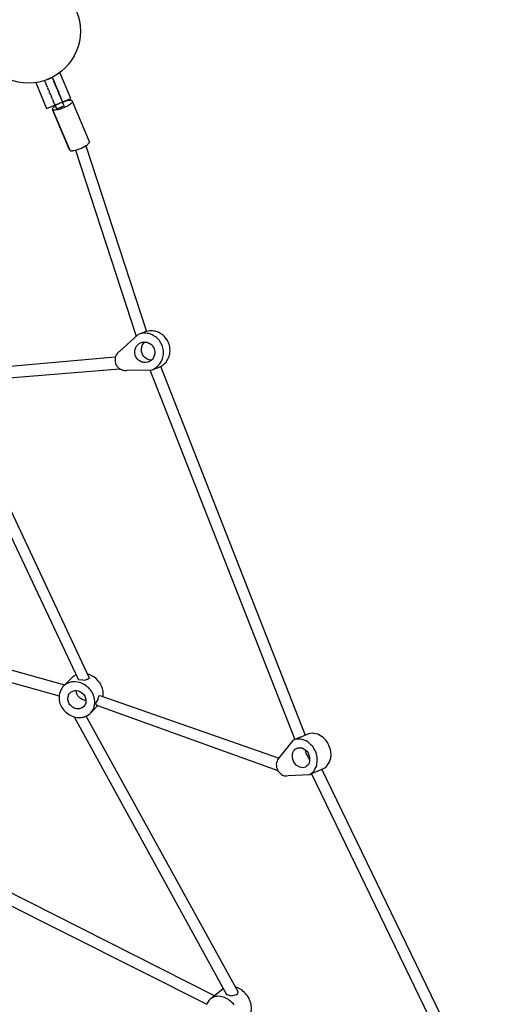
# Model space of a CAD drawing. Units: millimetres. Extents: x -4592 to 4592, y -3792 to 3792.
# Drawn here: x 1692 to 2380, y -1027 to 400 of the extents above; entities that cross this region are included whole.
import ezdxf

# ---------------------------------------------------------------- set-up
doc = ezdxf.new("R2010")
doc.units = ezdxf.units.MM
doc.header["$LTSCALE"] = 20
doc.layers.add('2d', color=230, linetype='Continuous')

msp = doc.modelspace()

# ---------------------------------------------------------------- linework, layer by layer
at = {"layer": '2d'}
for p, q in [((1753.1, 283.7), (1751.7, 286.9)), ((1787.8, 217.6), (1875.9, -51.6)), ((1772.9, 211.2), (1861.1, -58.2)), ((1880.7, -107.1), (2091.2, -642.9)), ((1584, -147.3), (1776.6, -555.6)), ((1777.9, -556.5), (1776.6, -555.6)), ((1780.3, -557), (1777.9, -556.5)), ((1790.1, -556), (1784.8, -557.2)), ((1792, -554.4), (1790.1, -556)), ((1793, -554.2), (1792, -554.4)), ((1792.8, -553.1), (1793, -554.2)), ((1782.4, -556.6), (1780.3, -557)), ((1784.8, -557.2), (1782.4, -556.6)), ((1771, -610.1), (1992, -1012.5)), ((2009, -1008.7), (1788.3, -609)), ((2115.3, -692.5), (2365.8, -1209.6)), ((2380.4, -1201.9), (2130.3, -685.8)), ((1615.2, -852), (1963.6, -1026.3)), ((1992, -1012.5), (1993, -1012.3)), ((1993, -1012.3), (1994.3, -1013.1)), ((1994.3, -1013.1), (1999.1, -1014.3)), ((1999.1, -1014.3), (2006.5, -1012.6)), ((2006.5, -1012.6), (2008.4, -1011.1)), ((2008.4, -1011.1), (2009, -1008.7))]:
    msp.add_line(p, q, dxfattribs=at)
msp.add_lwpolyline([(1715.3, 309.1), (1731, 271.7), (1766, 286.3), (1750.4, 323.8)], dxfattribs=at)
at = {"layer": '2d', "flags": 128}
for points in [[(1728.4, 311.3), (1728.3, 311.7), (1728, 312.1), (1739.2, 316.9)], [(1739.2, 316.9), (1739.4, 316), (1739.8, 315.4)], [(1739.7, 315.8), (1739.3, 316.2)], [(1740.3, 313.9), (1739.9, 314.7), (1739.7, 315.8)], [(1740.8, 312.9), (1740.4, 313.7), (1740.2, 314.6), (1739.8, 315.4)], [(1728.9, 310), (1728.7, 310.9), (1728.4, 311.3)], [(1728.9, 310), (1729.3, 309.4), (1729.8, 308.3), (1730, 307.2), (1730.5, 306.2)], [(1731.2, 304.9), (1730.5, 306.2)], [(1731.2, 304.9), (1731.8, 303.4)], [(1732.3, 302.2), (1731.8, 303.4)], [(1732.3, 302.2), (1732.9, 300.7)], [(1733.5, 299), (1732.9, 300.7)], [(1740.3, 313.9), (1741.7, 310.8), (1742.2, 309.5), (1742.7, 308.2)], [(1750.1, 290.9), (1749.3, 292.4), (1748.8, 293.8), (1748.1, 295.6), (1747.4, 297), (1746.1, 300.4), (1745.3, 301.9), (1744.7, 303.6), (1744.1, 305.1), (1743.4, 306.5), (1742.8, 308), (1742.3, 309.3), (1741.2, 311.8)], [(1742.7, 308.2), (1743.9, 305.2), (1744.7, 303.8), (1745.3, 302.1), (1745.9, 300.6), (1746.7, 298.9), (1747.3, 297.4), (1748.1, 295.8), (1748.7, 294.1), (1749.8, 291.1), (1750.6, 289.6), (1752.2, 285.8)], [(1733.5, 299), (1734.3, 297.5), (1734.9, 295.8)], [(1735.5, 294.3), (1734.9, 295.8)], [(1735.5, 294.3), (1736.3, 292.7)], [(1736.9, 291.2), (1736.3, 292.7)], [(1736.9, 291.2), (1737.7, 289.5), (1738.3, 288)], [(1739.4, 285), (1738.3, 288)], [(1751.7, 286.9), (1750.7, 289.4), (1750.1, 290.9)], [(1739.4, 285), (1739.9, 283.8)], [(1743.7, 275.1), (1743.5, 275.1), (1742.7, 274.5), (1741.7, 273.8), (1740, 272), (1739.7, 271.2), (1739.6, 270.8), (1739.7, 270.1)], [(1768.2, 282.5), (1768.4, 281.6), (1768.3, 281.1), (1767.9, 280.6), (1767.6, 280), (1767, 279.4), (1766.2, 278.8), (1765.5, 278), (1763.5, 276.6), (1761.1, 275.1), (1759.8, 274.6), (1758.3, 273.8), (1757.1, 273.3), (1755.6, 272.5), (1752.6, 271.4), (1751.1, 270.8), (1748.5, 270.2), (1747.2, 269.7), (1745.9, 269.6), (1743.7, 269.1), (1742.7, 269.1), (1741.8, 269.2), (1741.1, 269.2), (1740.5, 269.6), (1740, 269.7), (1739.7, 270.1)], [(1742.2, 278.5), (1741.9, 279.1), (1740.9, 281.2), (1740.6, 282.5), (1739.9, 283.8)], [(1742.2, 278.5), (1742.7, 277.7)], [(1742.9, 276.6), (1742.7, 277.7)], [(1742.9, 276.6), (1743.2, 276.4)], [(1754.2, 281), (1743.2, 276.2)], [(1743.2, 276.2), (1743.2, 276.4)], [(1743.2, 276.2), (1744.2, 273.9)], [(1743.2, 276.2), (1745.3, 270.9)], [(1744.2, 273.9), (1745.3, 270.9)], [(1745.3, 270.9), (1756.5, 275.7)], [(1752.6, 284.8), (1753.1, 283.9), (1753.3, 283.1), (1753.6, 282.5), (1753.8, 281.8)], [(1753.1, 283.7), (1753.8, 281.8)], [(1754.2, 281), (1754.1, 281.4), (1753.8, 281.8)], [(1768.2, 282.5), (1767.4, 283), (1766.9, 283.1), (1765.5, 283.3), (1764.3, 283.2), (1763.4, 283.3), (1758.3, 282.1), (1755.3, 281), (1754.2, 280.7)], [(1756.5, 275.7), (1754.2, 281)], [(1764.4, 211.6), (1764.5, 211.4), (1764.8, 211), (1765.3, 210.9), (1765.8, 210.5), (1766.5, 210.4), (1768.4, 210.4), (1769.5, 210.6), (1770.6, 210.7), (1773.1, 211.2), (1774.6, 211.8), (1775.9, 212.1), (1781.8, 214.3), (1783.1, 215.1), (1784.5, 215.9), (1785.8, 216.4), (1788.2, 217.8), (1790.2, 219.2), (1791, 220.1), (1791.8, 220.7), (1792.3, 221.3), (1793, 222.4), (1793.1, 222.9), (1793, 223.3), (1768.3, 282)], [(1764.4, 211.6), (1739.7, 270.1)], [(1739.7, 270.1), (1764.5, 211.4)], [(1764.4, 211.6), (1755.5, 232.9)], [(1883.9, -107), (1893.5, -103.6), (1895.4, -102.9), (1897, -101.9), (1900.1, -99.8), (1901.5, -98.6), (1904.2, -95.8), (1905.3, -94.3), (1906.3, -92.6), (1907.2, -90.9), (1908.6, -87.3), (1909.1, -85.4), (1909.6, -83.7), (1909.9, -81.6), (1910, -79.8), (1909.9, -75.8), (1909.6, -73.9), (1909.2, -72), (1908.6, -70.1), (1908, -68.2), (1907.2, -66.4), (1906.3, -64.6), (1905.3, -63), (1901.6, -58.4), (1900, -57.1), (1898.7, -55.9), (1895.3, -53.8), (1893.7, -53.1), (1891.8, -52.2), (1890.1, -51.7), (1888.2, -51.2), (1886.3, -50.9), (1884.4, -50.8), (1882.6, -50.7), (1880.6, -50.7), (1878.7, -51), (1875, -51.8), (1865.4, -55.2)], [(1882.8, -93.1), (1882.3, -93.1), (1881, -93), (1879.6, -92.6), (1878.2, -92.2), (1876.9, -91.7), (1875.6, -90.9), (1873.4, -89.2), (1871.5, -87.1), (1870.7, -85.9), (1870, -84.6), (1869, -81.9), (1868.7, -80.5), (1868.6, -79.1), (1868.4, -77.6), (1868.5, -76.2), (1868.9, -74.6), (1869.1, -73.3), (1869.7, -71.9), (1871, -69.4), (1871.8, -68.3), (1872.9, -67.4), (1873.4, -66.7)], [(1830.6, -89), (1617.7, -107.6)], [(1615.1, -123.4), (1616.6, -123.4), (1836.9, -105.5)], [(1896.1, -102), (2106, -636.6)], [(1792.8, -553.1), (1600.6, -144.5)], [(1757.5, -563.9), (1461.4, -481.4)], [(1456.3, -498.1), (1749.1, -579.8)], [(1773.7, -549.5), (1772.3, -550.2), (1770.6, -551), (1769.2, -552.3), (1767.6, -553.6), (1755.6, -565.8)], [(1812.6, -581.1), (1812.8, -579.3), (1813.1, -577.2), (1812.8, -575.1), (1812.8, -572.9), (1811.9, -568.9), (1811.2, -566.7), (1810.3, -564.7), (1809.4, -562.8), (1808.2, -560.9), (1806.9, -559.1), (1805.3, -557.3), (1802.2, -554.2), (1800.4, -552.7), (1798.6, -551.7), (1796.6, -550.5), (1794.7, -549.5), (1792.7, -548.7), (1790.4, -548.1)], [(1795.1, -604), (1796.2, -602.6), (1797.4, -600.9), (1798.3, -599.2), (1799.3, -597.4), (1800.3, -593.3), (1800.8, -589.4), (1800.8, -587.3), (1800.6, -585.2), (1800.4, -583.1), (1799.6, -580.9), (1798.3, -576.9), (1797.1, -574.8), (1795.9, -572.9), (1794.6, -571.1), (1793.3, -569.5), (1791.7, -567.7), (1790, -566.4), (1788.2, -564.9), (1786.5, -563.6), (1784.6, -562.6), (1780.4, -560.7), (1778.4, -560.2), (1776.4, -559.7), (1772, -559.3), (1769.8, -559.3), (1767.7, -559.5), (1765.9, -559.9), (1762, -561.3), (1760.3, -562.2), (1756.9, -564.3), (1755.6, -565.8), (1754.2, -567.1), (1752.9, -568.8), (1751.9, -570.4), (1749.6, -576), (1749.3, -578.2), (1749.1, -580.1), (1749.1, -584.4), (1749.3, -586.5), (1749.8, -588.5), (1750.4, -590.5), (1751.2, -592.7), (1752.1, -594.6), (1753.2, -596.5), (1754.4, -598.4), (1755.9, -600.2), (1757.3, -601.8), (1759.1, -603.5), (1760.6, -604.8), (1762.5, -606.1), (1764.4, -607.3), (1766.3, -608.3), (1768.4, -609.3), (1770.5, -610), (1772.5, -610.5), (1774.8, -610.9), (1776.7, -611.2), (1778.9, -611.2), (1780.9, -611), (1783, -610.7), (1785.1, -610.3), (1786.8, -609.7), (1788.8, -608.7), (1790.5, -607.9), (1792.1, -606.6), (1793.5, -605.5), (1795.1, -604), (1805.1, -593.8)], [(1781.3, -597.6), (1778.6, -598.2), (1776.9, -598.3), (1775.5, -598.4), (1774.1, -598.3), (1772.5, -597.9), (1771, -597.3), (1769.7, -596.6), (1768.3, -595.8), (1767.1, -594.8), (1765.9, -593.7), (1764.9, -592.5), (1763.9, -591), (1763.1, -589.8), (1762.2, -586.7), (1761.9, -585.3), (1761.8, -583.7), (1761.7, -582.3), (1762.5, -579.5), (1762.9, -578.2), (1763.5, -576.9), (1764.5, -575.9), (1765.5, -574.8), (1766.7, -574), (1768, -573.3), (1770.6, -572.4), (1772, -572.1), (1773.6, -572), (1776.6, -572.5), (1778.1, -572.9), (1780.8, -574.4), (1782.2, -575.3), (1784.4, -577.4), (1785.3, -578.6), (1786.4, -580.1), (1786.9, -581.4), (1787.8, -584.5), (1788.1, -585.8), (1788, -587.5), (1787.9, -589), (1787.7, -590.2), (1787.1, -591.8), (1786.4, -592.9), (1784.8, -595.1), (1782.5, -596.8), (1781.3, -597.6)], [(1788, -586.3), (1786.8, -586.1), (1785.3, -586), (1784, -585.3), (1782.4, -584.7), (1781.1, -584.1), (1779.7, -583.2), (1778.5, -582.1), (1776.5, -579.7), (1775.8, -578.4), (1775, -576.9), (1774.4, -575.4), (1774.1, -574), (1774, -572.4), (1773.9, -572.2)], [(1808.5, -579.6), (1806.3, -580.1), (1805.2, -584.8), (1801.9, -590), (1802.4, -592.1), (1805, -593.8)], [(2067.5, -670), (1808.5, -579.6)], [(1805, -593.8), (2066.4, -687.7)], [(2098.7, -639.7), (2088.1, -644.3)], [(2112.4, -693.7), (2132.4, -684.9), (2134.4, -683.9), (2136.8, -682.2), (2138.4, -679.7), (2140.1, -677.7), (2141.2, -675.2), (2143.2, -669.3), (2143.6, -665.9), (2143.2, -659.4), (2142.5, -656.3), (2140, -650.2), (2138.3, -647.3), (2136.5, -644.4), (2132.2, -639.9), (2124.5, -635), (2121.7, -634.5), (2118.8, -634.1), (2116, -633.6), (2110.7, -634.8), (2090.6, -643.2)], [(2106.7, -683), (2102.5, -683.9), (2100.8, -683.7), (2098.5, -683.1), (2094.8, -681.2), (2092.9, -680), (2091.3, -678.2), (2089.7, -675.8), (2088.1, -671.2), (2087.7, -669.1), (2087.6, -666.4), (2087.7, -664.2), (2088.2, -661.8), (2088.9, -660), (2090.3, -658.6), (2091.5, -656.7), (2095.5, -655.2), (2097.6, -654.8), (2099.3, -654.9), (2101.5, -655), (2103.5, -656.2), (2105.4, -657.4), (2108.8, -660.5), (2110.3, -662.4), (2111.9, -667), (2112.5, -669.6), (2112.5, -671.8), (2112.5, -674.5), (2111.8, -676.3), (2111.2, -678.6), (2109.9, -680), (2108.1, -681.6), (2106.7, -683)], [(2112.9, -671.1), (2112.3, -671.3), (2110.8, -669.4), (2109.8, -667.4), (2108.7, -664.9), (2107.7, -663), (2107.1, -660.3), (2107.3, -658.7)], [(1974.4, -1014.3), (1625.4, -838.1)], [(1987.3, -1004.1), (1969.5, -1018.3)], [(2026.8, -1039.9), (2027.3, -1038.2), (2028, -1034.7), (2028, -1032.8), (2028, -1030.6), (2027.8, -1028.7), (2027.6, -1026.6), (2026.2, -1022.6), (2025.5, -1020.4), (2024.6, -1018.4), (2022.3, -1014.6), (2020.9, -1012.7), (2019.6, -1011.1), (2018, -1009.5), (2016.2, -1008), (2014.7, -1006.4), (2012.8, -1005.4), (2011, -1004.1), (2009.1, -1003.1), (2007.3, -1002.3), (2005.2, -1001.6), (2005, -1001.5)], [(2002.8, -1027.4), (2001.4, -1025.5), (1999.8, -1023.9), (1998, -1022.4), (1996.5, -1021.1), (1994.6, -1019.8), (1992.9, -1018.5), (1991, -1017.7), (1989.1, -1016.7), (1987, -1016.2), (1985.2, -1015.7), (1983.2, -1015.2), (1979.3, -1015.1), (1977.7, -1015.2), (1975.8, -1015.4), (1974, -1016), (1972.5, -1016.6), (1971, -1017.4), (1969.5, -1018.3), (1968, -1019.3), (1966.8, -1020.5), (1966, -1021.9), (1964.8, -1023.4), (1964, -1025), (1963.5, -1026.8)]]:
    msp.add_lwpolyline(points, dxfattribs=at)
for points in [[(1842.1, -107.7), (1843.6, -107.9), (1844.9, -108), (1846.3, -108), (1847.7, -107.7), (1883.9, -107), (1885.8, -106.3), (1887.4, -105.4), (1889, -104.3), (1890.5, -103.2), (1891.9, -102), (1893.2, -100.6), (1894.5, -99), (1895.6, -97.5), (1897.6, -94.4), (1899, -90.8), (1899.5, -88.8), (1900, -86.9), (1900.3, -85), (1900.4, -83), (1900.3, -81.2), (1900.3, -79.2), (1900, -77.3), (1899.6, -75.4), (1899, -73.5), (1898.4, -71.6), (1897.6, -69.8), (1896.7, -68), (1895.8, -66.4), (1894.5, -64.7), (1893.2, -63.4), (1892, -61.8), (1890.4, -60.5), (1889.1, -59.4), (1885.7, -57.2), (1884, -56.3), (1882.2, -55.6), (1880.5, -55.1), (1878.6, -54.6), (1876.7, -54.3), (1874.8, -54), (1873, -54.1), (1871, -54.2), (1869.1, -54.4), (1865.4, -55.2), (1863.7, -55.8), (1836.9, -80.4), (1835.6, -81.2), (1834.7, -82.1), (1833.7, -83.1), (1832.8, -84.2), (1832, -85.4), (1831.4, -86.7), (1830.9, -88), (1830.5, -89.4), (1830.3, -90.7), (1830.2, -93.7), (1830.3, -95.1), (1831, -97.8), (1831.6, -99.2), (1832.2, -100.3), (1832.9, -101.6), (1833.9, -102.6), (1834.8, -103.7), (1835.8, -104.8), (1838.1, -106.2), (1839.5, -106.8), (1840.8, -107.5)], [(1877.6, -95.9), (1874.9, -96.6), (1873.4, -96.5), (1872.1, -96.4), (1870.6, -96.2), (1869.2, -95.8), (1867.9, -95.4), (1866.6, -94.8), (1865.5, -93.9), (1864.3, -93.1), (1863.3, -92.1), (1862.3, -91), (1861.5, -89.9), (1860.7, -88.6), (1860.1, -87.3), (1859.6, -86), (1858.9, -83), (1858.8, -81.6), (1858.9, -80.3), (1859.1, -78.8), (1859.3, -77.5), (1859.7, -76.1), (1860.3, -74.7), (1861, -73.5), (1861.8, -72.2), (1862.7, -71.3), (1863.7, -70.2), (1864.8, -69.4), (1865.9, -68.6), (1867.2, -67.9), (1869.9, -67), (1871.1, -66.9), (1872.5, -66.7), (1874, -66.8), (1875.3, -66.8), (1876.8, -67.2), (1878, -67.7), (1879.4, -68.3), (1880.7, -68.9), (1882.9, -70.6), (1884, -71.6), (1884.8, -72.7), (1885.6, -74), (1886.3, -75.3), (1886.9, -76.6), (1887.9, -80.7), (1887.8, -83.7), (1887.6, -85.2), (1886.7, -87.9), (1886.1, -89.1), (1885.3, -90.4), (1884.5, -91.5), (1883.6, -92.4), (1882.5, -93.4), (1881.4, -94.2), (1880.2, -95), (1878.8, -95.5)], [(2065.9, -672.3), (2065.2, -674.1), (2064.6, -676.5), (2064, -678.8), (2064.5, -680.9), (2064.5, -683.6), (2065.5, -685.6), (2066.6, -688.1), (2069.7, -691.8), (2071.1, -693.1), (2073, -694.4), (2075.4, -695.5), (2077.1, -695.6), (2079.3, -695.7), (2081.4, -695.2), (2112.4, -693.7), (2114.8, -692.1), (2116.7, -690.6), (2118.9, -688.4), (2120, -686), (2121.7, -683.4), (2122.8, -681), (2123.1, -677.6), (2123.6, -674.8), (2123.2, -668.3), (2121.8, -662), (2120.6, -659), (2118.8, -656.1), (2117.1, -653.2), (2114.9, -650.9), (2112.2, -648.7), (2110.1, -646.5), (2107.5, -644.9), (2101.6, -642.9), (2098.7, -642.4), (2093.2, -642.6), (2090.6, -643.2), (2088.1, -644.3), (2068.4, -669), (2067.1, -670.4)]]:
    msp.add_lwpolyline(points, close=True, dxfattribs=at)
at = {"layer": '2d'}
msp.add_circle((1704.7, 383.7), 75.3, dxfattribs=at)

doc.saveas('drawing.dxf')
